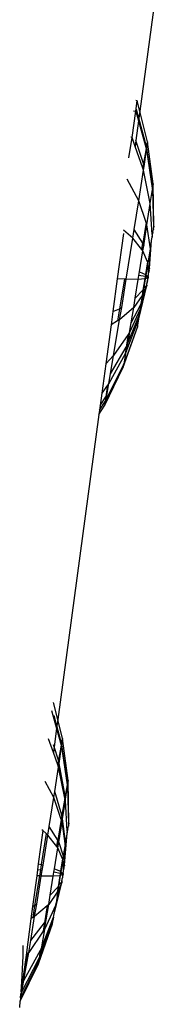
# Model space of a CAD drawing. Units: millimetres. Extents: x -4534 to 484463, y -3372 to 8575.
# Drawn here: x 3077 to 3097, y 2796 to 2927 of the extents above; entities that cross this region are included whole.
import ezdxf

# ---------------------------------------------------------------- set-up
doc = ezdxf.new("R2010")
doc.units = ezdxf.units.MM

# ---------------------------------------------------------------- blocks, each defined once
blk = doc.blocks.new('WP-TI0300')
for p, q in [((3096.64, 2940.04), (3093.26, 2914.92)), ((3092.91, 2916.31), (3092.7, 2916.34)), ((3092.73, 2914.89), (3092.91, 2916.31)), ((3092.91, 2916.31), (3092.79, 2915.8)), ((3093.26, 2914.92), (3092.91, 2916.31)), ((3092.21, 2911.39), (3092.73, 2914.89)), ((3092.42, 2914.94), (3092.73, 2914.89)), ((3092.73, 2914.89), (3093.08, 2913.61)), ((3093.13, 2913.99), (3092.82, 2915.15)), ((3093.26, 2914.92), (3093.13, 2913.99)), ((3094.28, 2910.83), (3093.26, 2914.92)), ((3093.08, 2913.61), (3092.71, 2911.01)), ((3093.13, 2913.99), (3093.08, 2913.61)), ((3093.08, 2913.61), (3094.09, 2909.92)), ((3094.14, 2910.21), (3093.13, 2913.99)), ((3091.79, 2908.68), (3092.21, 2911.39)), ((3092.21, 2911.39), (3092.03, 2911.42)), ((3092.62, 2910.21), (3092.21, 2911.39)), ((3092.72, 2910.98), (3092.62, 2910.21)), ((3092.72, 2910.98), (3092.71, 2911.01)), ((3093.74, 2907.92), (3092.72, 2910.98)), ((3094.28, 2910.83), (3094.14, 2910.21)), ((3094.18, 2909.97), (3094.28, 2910.83)), ((3095.02, 2905.22), (3094.28, 2910.83)), ((3093.63, 2907.32), (3092.62, 2910.21)), ((3094.09, 2909.92), (3093.74, 2907.92)), ((3093.82, 2907.51), (3094.15, 2909.73)), ((3094.14, 2910.21), (3094.09, 2909.92)), ((3094.09, 2909.92), (3094.15, 2909.73)), ((3094.18, 2909.97), (3094.14, 2910.21)), ((3094.15, 2909.73), (3094.18, 2909.97)), ((3094.15, 2909.73), (3094.89, 2904.64)), ((3094.92, 2904.79), (3094.18, 2909.97)), ((3093.74, 2907.92), (3093.63, 2907.32)), ((3093.82, 2907.51), (3093.74, 2907.92)), ((3093.11, 2902.96), (3093.74, 2907.02)), ((3093.74, 2907.02), (3093.63, 2907.32)), ((3093.74, 2907.02), (3093.82, 2907.51)), ((3094.64, 2902.57), (3093.74, 2907.02)), ((3093.11, 2902.96), (3091.56, 2905.85)), ((3095.02, 2905.22), (3094.92, 2904.79)), ((3095.1, 2899.56), (3095.02, 2905.22)), ((3094.64, 2902.57), (3094.92, 2904.46)), ((3094.92, 2904.79), (3094.89, 2904.64)), ((3094.89, 2904.64), (3094.93, 2904.49)), ((3094.93, 2904.49), (3094.92, 2904.46)), ((3094.92, 2904.46), (3095.05, 2899.32)), ((3092.5, 2899.11), (3093.11, 2902.96)), ((3094.1, 2900.04), (3093.11, 2902.96)), ((3094.2, 2899.74), (3094.64, 2902.57)), ((3094.89, 2898.45), (3094.64, 2902.57)), ((3094.1, 2900.04), (3093.65, 2897.28)), ((3094.2, 2899.74), (3094.1, 2900.04)), ((3091.06, 2898.6), (3090.24, 2892.55)), ((3092.32, 2897.95), (3091.08, 2899.04)), ((3092.32, 2897.95), (3092.5, 2899.11)), ((3093.65, 2897.28), (3092.5, 2899.11)), ((3093.76, 2896.94), (3094.2, 2899.74)), ((3094.65, 2896.55), (3094.2, 2899.74)), ((3094.89, 2898.1), (3094.99, 2898.78)), ((3094.99, 2898.78), (3094.89, 2898.45)), ((3094.99, 2898.78), (3095.05, 2899.14)), ((3095.05, 2899.32), (3095.04, 2899.3)), ((3095.04, 2899.3), (3095.05, 2899.14)), ((3095.1, 2899.56), (3095.05, 2899.32)), ((3091.44, 2892.48), (3092.32, 2897.95)), ((3093.51, 2896.44), (3092.32, 2897.95)), ((3093.51, 2896.44), (3093.65, 2897.28)), ((3093.65, 2897.28), (3093.76, 2896.94)), ((3094.53, 2893.93), (3094.82, 2897.66)), ((3094.65, 2896.55), (3094.82, 2897.66)), ((3094.82, 2897.66), (3094.89, 2898.1)), ((3094.89, 2898.45), (3094.88, 2898.37)), ((3094.88, 2898.37), (3094.89, 2898.1)), ((3093.2, 2893.46), (3093.65, 2896.26)), ((3093.65, 2896.26), (3093.51, 2896.44)), ((3093.65, 2896.26), (3093.76, 2896.94)), ((3094.28, 2894.79), (3093.65, 2896.26)), ((3094.35, 2894.63), (3094.65, 2896.55)), ((3094.53, 2893.93), (3094.65, 2896.55)), ((3094.28, 2894.79), (3094.01, 2893.13)), ((3094.09, 2893.05), (3094.35, 2894.63)), ((3094.35, 2894.63), (3094.28, 2894.79)), ((3094.4, 2893.17), (3094.35, 2894.63)), ((3093.12, 2892.97), (3093.2, 2893.46)), ((3093.2, 2893.46), (3094.01, 2893.13)), ((3094.4, 2893.17), (3094.45, 2893.41)), ((3094.46, 2893.55), (3094.45, 2893.41)), ((3094.49, 2893.68), (3094.46, 2893.55)), ((3094.49, 2893.74), (3094.5, 2893.79)), ((3094.49, 2893.68), (3094.49, 2893.74)), ((3094.5, 2893.79), (3094.52, 2893.86)), ((3094.53, 2893.93), (3094.52, 2893.89)), ((3094.52, 2893.86), (3094.53, 2893.93)), ((3094.52, 2893.89), (3094.52, 2893.86)), ((3090.24, 2892.55), (3089.66, 2888.18)), ((3091.19, 2892.49), (3090.24, 2892.55)), ((3091.19, 2892.49), (3090.55, 2888.55)), ((3090.83, 2888.72), (3091.44, 2892.48)), ((3091.44, 2892.48), (3091.19, 2892.49)), ((3093.04, 2892.45), (3091.44, 2892.48)), ((3092.63, 2889.94), (3093.04, 2892.45)), ((3093.04, 2892.45), (3093.12, 2892.97)), ((3093.91, 2892.53), (3093.04, 2892.45)), ((3093.96, 2892.84), (3093.12, 2892.97)), ((3093.91, 2892.53), (3093.67, 2891.03)), ((3093.82, 2891.39), (3094.01, 2892.54)), ((3093.96, 2892.84), (3093.91, 2892.53)), ((3094.01, 2892.54), (3093.91, 2892.53)), ((3094.01, 2893.13), (3093.96, 2892.84)), ((3094.06, 2892.82), (3093.96, 2892.84)), ((3094.01, 2893.13), (3094.09, 2893.05)), ((3094.01, 2892.54), (3094.06, 2892.82)), ((3094.34, 2892.73), (3094.01, 2892.54)), ((3094.06, 2892.82), (3094.09, 2893.05)), ((3094.34, 2892.78), (3094.06, 2892.82)), ((3094.09, 2893.05), (3094.34, 2892.83)), ((3094.19, 2891.88), (3094.2, 2891.93)), ((3094.23, 2892.06), (3094.2, 2891.93)), ((3094.25, 2892.28), (3094.23, 2892.14)), ((3094.23, 2892.06), (3094.23, 2892.14)), ((3094.25, 2892.28), (3094.28, 2892.37)), ((3094.34, 2892.73), (3094.28, 2892.47)), ((3094.28, 2892.47), (3094.28, 2892.37)), ((3094.34, 2892.83), (3094.4, 2893.09)), ((3094.34, 2892.83), (3094.34, 2892.78)), ((3094.34, 2892.78), (3094.34, 2892.73)), ((3094.4, 2893.09), (3094.4, 2893.17)), ((3092.63, 2889.94), (3093.67, 2891.03)), ((3093.13, 2887.21), (3094.16, 2891.63)), ((3093.37, 2888.64), (3094.16, 2891.63)), ((3093.56, 2889.8), (3094.16, 2891.63)), ((3093.67, 2891.03), (3093.56, 2890.3)), ((3094.16, 2891.63), (3093.67, 2890.47)), ((3093.67, 2890.47), (3093.82, 2891.39)), ((3093.67, 2891.03), (3093.82, 2891.39)), ((3093.82, 2891.39), (3094.16, 2891.7)), ((3094.16, 2891.7), (3094.17, 2891.75)), ((3094.16, 2891.7), (3094.16, 2891.63)), ((3094.16, 2891.67), (3094.16, 2891.7)), ((3094.16, 2891.63), (3094.16, 2891.67)), ((3094.17, 2891.75), (3094.19, 2891.82)), ((3094.19, 2891.82), (3094.19, 2891.88)), ((3093.56, 2890.3), (3092.43, 2888.7)), ((3092.43, 2888.7), (3092.63, 2889.94)), ((3093.56, 2890.3), (3093.37, 2889.12)), ((3093.56, 2889.8), (3093.37, 2888.64)), ((3093.37, 2889.12), (3093.56, 2889.8)), ((3093.67, 2890.47), (3093.56, 2890.3)), ((3093.67, 2890.47), (3093.56, 2889.8)), ((3089.66, 2888.18), (3089.42, 2886.41)), ((3089.66, 2888.18), (3090.55, 2888.55)), ((3090.55, 2888.55), (3090.29, 2886.93)), ((3090.55, 2888.55), (3090.83, 2888.72)), ((3090.56, 2887.08), (3090.83, 2888.72)), ((3092.43, 2888.7), (3090.56, 2887.08)), ((3093.25, 2888.38), (3091.87, 2885.37)), ((3092.09, 2886.65), (3093.37, 2889.12)), ((3092.09, 2886.65), (3092.43, 2888.7)), ((3093.25, 2888.38), (3093.13, 2887.56)), ((3093.13, 2887.21), (3093.32, 2888.35)), ((3093.13, 2887.56), (3093.32, 2888.35)), ((3093.37, 2889.12), (3093.25, 2888.38)), ((3093.37, 2888.64), (3093.25, 2888.38)), ((3093.32, 2888.35), (3093.37, 2888.64)), ((3090.29, 2886.93), (3089.42, 2886.41)), ((3089.76, 2882.29), (3090.56, 2887.08)), ((3090.56, 2887.08), (3090.29, 2886.93)), ((3091.44, 2882.78), (3093.04, 2886.98)), ((3091.62, 2883.87), (3093.13, 2887.56)), ((3091.87, 2885.37), (3092.09, 2886.65)), ((3092.97, 2886.34), (3093.12, 2887.16)), ((3093.13, 2887.56), (3093.04, 2886.98)), ((3093.04, 2886.98), (3093.12, 2887.16)), ((3093.12, 2887.16), (3093.13, 2887.21)), ((3089.42, 2886.41), (3088.71, 2881.18)), ((3091.05, 2880.76), (3092.92, 2886.1)), ((3091.15, 2881.19), (3092.92, 2886.1)), ((3091.87, 2885.37), (3091.62, 2883.87)), ((3091.87, 2885.37), (3091.69, 2885.1)), ((3092.94, 2886.24), (3092.92, 2886.1)), ((3092.94, 2886.24), (3092.97, 2886.34)), ((3091.69, 2885.1), (3089.76, 2882.29)), ((3091.69, 2885.1), (3091.43, 2883.41)), ((3089.35, 2879.86), (3091.43, 2883.41)), ((3091.15, 2881.19), (3091.44, 2882.78)), ((3091.43, 2883.41), (3091.3, 2882.53)), ((3091.44, 2882.78), (3091.3, 2882.53)), ((3091.43, 2883.41), (3091.62, 2883.87)), ((3091.62, 2883.87), (3091.44, 2882.78)), ((3089.76, 2882.29), (3088.71, 2881.18)), ((3091.3, 2882.53), (3089.13, 2878.57)), ((3089.35, 2879.86), (3089.76, 2882.29)), ((3088.71, 2881.18), (3088.19, 2877.28)), ((3088.59, 2875.67), (3091.05, 2880.76)), ((3088.73, 2876.29), (3091.09, 2881.07)), ((3091.09, 2881.07), (3091.05, 2880.76)), ((3091.09, 2881.07), (3091.15, 2881.19)), ((3089.13, 2878.57), (3089.35, 2879.86)), ((3088.96, 2878.33), (3088.19, 2877.28)), ((3088.96, 2878.33), (3088.73, 2876.77)), ((3088.86, 2877.03), (3089.13, 2878.57)), ((3089.13, 2878.57), (3088.96, 2878.33)), ((3087.88, 2874.99), (3088.65, 2876.17)), ((3088.19, 2877.28), (3087.97, 2875.64)), ((3087.97, 2875.64), (3088.73, 2876.77)), ((3088.59, 2875.67), (3088.73, 2876.29)), ((3088.65, 2876.17), (3088.59, 2875.67)), ((3088.73, 2876.77), (3088.65, 2876.17)), ((3088.65, 2876.17), (3088.73, 2876.29)), ((3088.73, 2876.77), (3088.86, 2877.03)), ((3088.73, 2876.29), (3088.86, 2877.03)), ((3087.81, 2874.44), (3088.59, 2875.67)), ((3087.88, 2874.99), (3087.81, 2874.44)), ((3087.97, 2875.64), (3087.88, 2874.99)), ((3087.81, 2874.44), (3082.33, 2833.75)), ((3082.33, 2833.75), (3081.76, 2836)), ((3081.5, 2834.92), (3082.16, 2832.52)), ((3082.21, 2832.88), (3081.84, 2834.28)), ((3082.21, 2832.88), (3082.16, 2832.52)), ((3082.33, 2833.75), (3082.21, 2832.88)), ((3082.83, 2830.57), (3082.21, 2832.88)), ((3082.97, 2831.19), (3082.33, 2833.75)), ((3082.16, 2832.52), (3081.83, 2830.07)), ((3082.16, 2832.52), (3082.78, 2830.29)), ((3081.74, 2829.35), (3081.1, 2831.15)), ((3081.83, 2830.07), (3081.74, 2830.36)), ((3082.78, 2830.29), (3082.42, 2828.29)), ((3082.83, 2830.57), (3082.78, 2830.29)), ((3082.78, 2830.29), (3082.83, 2830.09)), ((3082.97, 2831.19), (3082.83, 2830.57)), ((3082.86, 2830.34), (3082.83, 2830.57)), ((3082.83, 2830.09), (3082.86, 2830.34)), ((3082.86, 2830.34), (3082.97, 2831.19)), ((3083.61, 2825.15), (3082.86, 2830.34)), ((3083.7, 2825.58), (3082.97, 2831.19)), ((3081.83, 2830.07), (3081.74, 2829.35)), ((3082.32, 2827.69), (3081.74, 2829.35)), ((3082.42, 2828.29), (3081.83, 2830.07)), ((3082.5, 2827.88), (3082.83, 2830.09)), ((3082.83, 2830.09), (3083.58, 2825.01)), ((3082.42, 2828.29), (3082.32, 2827.69)), ((3082.43, 2827.38), (3082.32, 2827.69)), ((3082.5, 2827.88), (3082.42, 2828.29)), ((3082.43, 2827.38), (3082.5, 2827.88)), ((3083.32, 2823.56), (3082.5, 2827.88)), ((3081.92, 2824.13), (3082.43, 2827.38)), ((3083.27, 2823.23), (3082.43, 2827.38)), ((3081.8, 2823.32), (3080.64, 2825.47)), ((3083.58, 2825.01), (3083.32, 2823.56)), ((3083.61, 2825.15), (3083.58, 2825.01)), ((3083.58, 2825.01), (3083.61, 2824.86)), ((3083.7, 2825.58), (3083.61, 2825.15)), ((3083.79, 2819.92), (3083.7, 2825.58)), ((3081.8, 2823.32), (3081.92, 2824.13)), ((3082.88, 2820.98), (3081.92, 2824.13)), ((3083.35, 2823.08), (3083.61, 2824.82)), ((3083.61, 2824.86), (3083.61, 2824.82)), ((3083.61, 2824.82), (3083.73, 2819.69)), ((3081.19, 2819.47), (3081.8, 2823.32)), ((3082.79, 2820.4), (3081.8, 2823.32)), ((3083.27, 2823.23), (3082.88, 2820.98)), ((3082.95, 2820.48), (3083.33, 2822.93)), ((3083.32, 2823.56), (3083.27, 2823.23)), ((3083.33, 2822.93), (3083.27, 2823.23)), ((3083.35, 2823.08), (3083.32, 2823.56)), ((3083.33, 2822.93), (3083.35, 2823.08)), ((3083.58, 2818.81), (3083.33, 2822.93)), ((3082.88, 2820.98), (3082.79, 2820.4)), ((3082.95, 2820.48), (3082.88, 2820.98)), ((3082.79, 2820.4), (3082.33, 2817.64)), ((3082.44, 2817.3), (3082.89, 2820.11)), ((3082.89, 2820.11), (3082.79, 2820.4)), ((3082.89, 2820.11), (3082.95, 2820.48)), ((3083.3, 2817.18), (3082.89, 2820.11)), ((3083.33, 2817.39), (3082.95, 2820.48)), ((3083.79, 2819.92), (3083.73, 2819.69)), ((3083.73, 2819.69), (3083.73, 2819.66)), ((3083.73, 2819.66), (3083.73, 2819.5)), ((3080.33, 2818.91), (3079.73, 2814.48)), ((3080.79, 2818.5), (3080.12, 2814.38)), ((3080.33, 2818.91), (3080.19, 2819.03)), ((3080.79, 2818.5), (3080.33, 2818.91)), ((3081, 2818.31), (3080.79, 2818.5)), ((3081, 2818.31), (3081.19, 2819.47)), ((3082.33, 2817.64), (3081.19, 2819.47)), ((3083.57, 2818.69), (3083.33, 2817.39)), ((3083.51, 2818.02), (3083.58, 2818.47)), ((3083.58, 2818.81), (3083.56, 2818.73)), ((3083.56, 2818.73), (3083.57, 2818.69)), ((3083.58, 2818.47), (3083.57, 2818.69)), ((3083.58, 2818.47), (3083.68, 2819.14)), ((3083.68, 2819.14), (3083.58, 2818.81)), ((3083.68, 2819.14), (3083.73, 2819.5)), ((3080.36, 2814.31), (3081, 2818.31)), ((3082.19, 2816.8), (3081, 2818.31)), ((3082.19, 2816.8), (3082.33, 2817.64)), ((3082.33, 2817.64), (3082.44, 2817.3)), ((3082.34, 2816.62), (3082.44, 2817.3)), ((3082.44, 2817.3), (3083.03, 2815.56)), ((3083.32, 2817.06), (3083.03, 2815.56)), ((3083.21, 2814.29), (3083.51, 2818.02)), ((3083.33, 2817.39), (3083.3, 2817.18)), ((3083.32, 2817.06), (3083.3, 2817.18)), ((3083.34, 2816.91), (3083.32, 2817.06)), ((3083.33, 2817.39), (3083.51, 2818.02)), ((3081.89, 2813.82), (3082.34, 2816.62)), ((3082.34, 2816.62), (3082.19, 2816.8)), ((3082.96, 2815.15), (3082.34, 2816.62)), ((3083.04, 2815.06), (3083.29, 2816.62)), ((3083.21, 2814.29), (3083.29, 2816.62)), ((3083.29, 2816.62), (3083.34, 2816.91)), ((3079.73, 2814.48), (3079.63, 2813.69)), ((3079.73, 2814.48), (3080.12, 2814.38)), ((3080.12, 2814.38), (3080, 2813.63)), ((3080.12, 2814.38), (3080.36, 2814.31)), ((3082.96, 2815.15), (3082.69, 2813.49)), ((3082.78, 2813.41), (3083.03, 2814.99)), ((3083.03, 2815.56), (3082.96, 2815.15)), ((3083.04, 2815.06), (3082.96, 2815.15)), ((3083.03, 2815.56), (3083.04, 2815.06)), ((3083.03, 2814.99), (3083.04, 2815.06)), ((3083.08, 2813.54), (3083.03, 2814.99)), ((3079.63, 2813.69), (3079.52, 2812.88)), ((3080, 2813.63), (3079.63, 2813.69)), ((3080, 2813.63), (3079.87, 2812.86)), ((3080.25, 2813.59), (3080, 2813.63)), ((3080.12, 2812.84), (3080.25, 2813.59)), ((3080.25, 2813.59), (3080.36, 2814.31)), ((3081.72, 2812.82), (3081.81, 2813.34)), ((3081.81, 2813.34), (3081.89, 2813.82)), ((3082.65, 2813.2), (3081.81, 2813.34)), ((3081.89, 2813.82), (3082.69, 2813.49)), ((3082.65, 2813.2), (3082.6, 2812.89)), ((3082.69, 2813.49), (3082.65, 2813.2)), ((3082.74, 2813.19), (3082.65, 2813.2)), ((3082.69, 2813.49), (3082.78, 2813.41)), ((3082.7, 2812.9), (3082.74, 2813.19)), ((3083.03, 2813.09), (3082.7, 2812.9)), ((3082.74, 2813.19), (3082.78, 2813.41)), ((3083.03, 2813.14), (3082.74, 2813.19)), ((3082.78, 2813.41), (3083.03, 2813.19)), ((3083.03, 2813.09), (3082.97, 2812.83)), ((3083.03, 2813.19), (3083.08, 2813.45)), ((3083.03, 2813.19), (3083.03, 2813.14)), ((3083.03, 2813.14), (3083.03, 2813.09)), ((3083.08, 2813.54), (3083.14, 2813.78)), ((3083.08, 2813.49), (3083.08, 2813.54)), ((3083.08, 2813.45), (3083.08, 2813.49)), ((3083.14, 2813.86), (3083.15, 2813.91)), ((3083.14, 2813.83), (3083.14, 2813.86)), ((3083.14, 2813.78), (3083.14, 2813.83)), ((3083.15, 2813.91), (3083.18, 2814.04)), ((3083.18, 2814.1), (3083.19, 2814.17)), ((3083.18, 2814.04), (3083.18, 2814.1)), ((3083.19, 2814.17), (3083.2, 2814.22)), ((3083.21, 2814.29), (3083.2, 2814.25)), ((3083.2, 2814.22), (3083.21, 2814.29)), ((3083.2, 2814.25), (3083.2, 2814.22)), ((3079.52, 2812.88), (3078.97, 2808.8)), ((3079.87, 2812.86), (3079.24, 2808.91)), ((3079.51, 2809.08), (3080.12, 2812.84)), ((3079.87, 2812.86), (3079.52, 2812.88)), ((3080.12, 2812.84), (3079.87, 2812.86)), ((3081.72, 2812.82), (3080.12, 2812.84)), ((3081.31, 2810.3), (3081.72, 2812.82)), ((3082.6, 2812.89), (3081.72, 2812.82)), ((3081.81, 2807.58), (3082.84, 2811.99)), ((3082.06, 2809), (3082.84, 2811.99)), ((3082.25, 2810.16), (3082.84, 2811.99)), ((3082.6, 2812.89), (3082.36, 2811.4)), ((3082.84, 2811.99), (3082.36, 2810.83)), ((3082.36, 2810.83), (3082.51, 2811.76)), ((3082.36, 2811.4), (3082.51, 2811.76)), ((3082.51, 2811.76), (3082.7, 2812.9)), ((3082.51, 2811.76), (3082.85, 2812.06)), ((3082.7, 2812.9), (3082.6, 2812.89)), ((3082.85, 2812.06), (3082.84, 2811.99)), ((3082.84, 2811.99), (3082.85, 2812.03)), ((3082.85, 2812.06), (3082.86, 2812.11)), ((3082.85, 2812.03), (3082.85, 2812.06)), ((3082.88, 2812.18), (3082.86, 2812.11)), ((3082.88, 2812.24), (3082.89, 2812.3)), ((3082.88, 2812.18), (3082.88, 2812.24)), ((3082.89, 2812.3), (3082.92, 2812.42)), ((3082.94, 2812.65), (3082.92, 2812.51)), ((3082.92, 2812.42), (3082.92, 2812.51)), ((3082.97, 2812.74), (3082.94, 2812.65)), ((3082.97, 2812.83), (3082.97, 2812.74)), ((3082.24, 2810.67), (3081.11, 2809.06)), ((3081.31, 2810.3), (3082.36, 2811.4)), ((3082.36, 2811.4), (3082.24, 2810.67)), ((3082.36, 2810.83), (3082.24, 2810.67)), ((3082.36, 2810.83), (3082.25, 2810.16)), ((3081.11, 2809.06), (3081.31, 2810.3)), ((3082.25, 2810.16), (3082.06, 2809)), ((3078.97, 2808.8), (3078.75, 2807.15)), ((3078.97, 2808.8), (3079.24, 2808.91)), ((3079.24, 2808.91), (3078.98, 2807.29)), ((3079.24, 2808.91), (3079.51, 2809.08)), ((3079.24, 2807.45), (3079.51, 2809.08)), ((3080.92, 2808.89), (3079.24, 2807.45)), ((3080.92, 2808.89), (3080.55, 2806.6)), ((3082.06, 2809), (3080.56, 2805.73)), ((3080.77, 2807.02), (3081.11, 2809.06)), ((3081.11, 2809.06), (3080.92, 2808.89)), ((3081.81, 2807.58), (3082.06, 2809)), ((3078.75, 2807.15), (3078.09, 2802.28)), ((3078.71, 2804.25), (3079.24, 2807.45)), ((3078.71, 2804.25), (3080.55, 2806.6)), ((3078.98, 2807.29), (3078.75, 2807.15)), ((3079.24, 2807.45), (3078.98, 2807.29)), ((3079.96, 2802.21), (3081.66, 2806.89)), ((3080.12, 2803.14), (3081.73, 2807.35)), ((3080.55, 2806.6), (3080.38, 2805.47)), ((3080.55, 2806.6), (3080.77, 2807.02)), ((3080.56, 2805.73), (3080.77, 2807.02)), ((3081.6, 2806.47), (3081.62, 2806.6)), ((3081.62, 2806.6), (3081.66, 2806.7)), ((3081.73, 2807.35), (3081.66, 2806.89)), ((3081.66, 2806.7), (3081.66, 2806.89)), ((3081.73, 2807.35), (3081.8, 2807.52)), ((3081.8, 2807.52), (3081.81, 2807.58)), ((3080.38, 2805.47), (3078.45, 2802.65)), ((3079.74, 2801.12), (3081.6, 2806.47)), ((3079.84, 2801.55), (3081.6, 2806.47)), ((3080.56, 2805.73), (3080.12, 2803.14)), ((3080.56, 2805.73), (3080.38, 2805.47)), ((3078.45, 2802.65), (3078.71, 2804.25)), ((3077.7, 2802.16), (3077.7, 2803.58)), ((3079.99, 2802.9), (3077.82, 2798.93)), ((3078.04, 2800.22), (3078.45, 2802.65)), ((3078.45, 2802.65), (3078.21, 2802.4)), ((3079.99, 2802.9), (3079.84, 2801.89)), ((3079.96, 2802.21), (3080.12, 2803.14)), ((3080.12, 2803.14), (3079.99, 2802.9)), ((3077.41, 2796.65), (3079.78, 2801.44)), ((3077.54, 2797.39), (3079.84, 2801.89)), ((3077.55, 2798.74), (3077.7, 2802.16)), ((3078.09, 2802.28), (3077.75, 2799.76)), ((3078.21, 2802.4), (3077.81, 2799.84)), ((3078.21, 2802.4), (3078.09, 2802.28)), ((3079.74, 2801.12), (3079.78, 2801.44)), ((3079.78, 2801.44), (3079.84, 2801.55)), ((3079.84, 2801.55), (3079.96, 2802.21)), ((3079.84, 2801.89), (3079.96, 2802.21)), ((3079.84, 2801.89), (3079.84, 2801.55)), ((3077.32, 2796.14), (3079.74, 2801.12)), ((3077.81, 2799.84), (3078.04, 2800.22)), ((3077.82, 2798.93), (3078.04, 2800.22)), ((3077.43, 2797.39), (3077.55, 2798.74)), ((3077.6, 2798.64), (3077.43, 2797.39)), ((3077.54, 2797.39), (3077.82, 2798.93)), ((3077.64, 2798.7), (3077.6, 2798.64)), ((3077.81, 2799.84), (3077.64, 2798.7)), ((3077.75, 2799.76), (3077.64, 2798.7)), ((3077.82, 2798.93), (3077.64, 2798.7)), ((3077.75, 2799.76), (3077.81, 2799.84)), ((3077.41, 2796.65), (3077.54, 2797.39)), ((3077.41, 2797.13), (3077.54, 2797.39)), ((3077.43, 2797.39), (3077.41, 2797.13)), ((3077.25, 2795.32), (3077.32, 2796.14)), ((3077.36, 2796.57), (3077.32, 2796.14)), ((3077.36, 2796.57), (3077.41, 2797.13)), ((3077.36, 2796.57), (3077.41, 2796.65))]:
    blk.add_line(p, q)

msp = doc.modelspace()

# ---------------------------------------------------------------- block references
msp.add_blockref('WP-TI0300', (0, 0))

doc.saveas('drawing.dxf')
